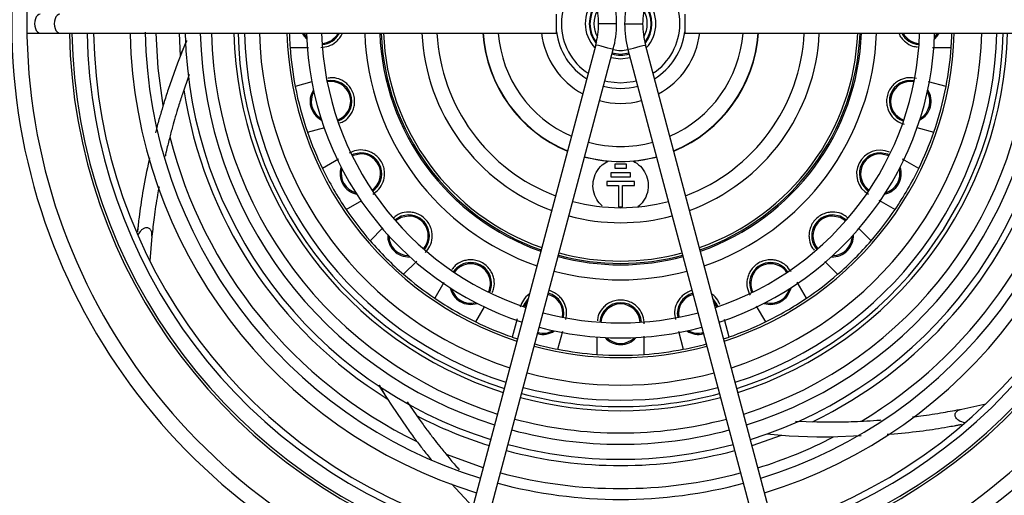
# Model space of a CAD drawing. Units: inches. Extents: x 0 to 115, y 0 to 94.
# Drawn here: x 58 to 62, y 41 to 43 of the extents above; entities that cross this region are included whole.
import ezdxf

# ---------------------------------------------------------------- set-up
doc = ezdxf.new("R2010")
doc.units = ezdxf.units.IN
doc.header["$MEASUREMENT"] = 0
doc.linetypes.add('SLD-Solid', pattern=[0])

msp = doc.modelspace()

# ---------------------------------------------------------------- linework, layer by layer
at = {"color": 7, "linetype": 'SLD-Solid', "lineweight": 25}
for p, q in [((60.2153, 43.0077), (60.2153, 43.1027)), ((60.8553, 43.1027), (60.8553, 43.0077)), ((60.5153, 43.0552), (60.4253, 43.0552)), ((60.5553, 43.0552), (60.6453, 43.0552)), ((57.5731, 43.0077), (57.6392, 43.0077)), ((57.6392, 43.0077), (57.7373, 43.0077)), ((57.7373, 43.0077), (60.2153, 43.0077)), ((58.953, 43.0077), (58.9693, 42.9859)), ((60.8553, 43.0077), (63.3332, 43.0077)), ((62.1012, 42.9859), (62.1175, 43.0077)), ((58.3694, 42.9721), (58.324, 42.8581)), ((58.3697, 42.9687), (58.3444, 42.9116)), ((58.8859, 42.9371), (58.9789, 42.9371)), ((60.4115, 42.9497), (59.7185, 40.3471)), ((61.352, 40.3471), (60.6591, 42.9497)), ((62.0921, 42.9371), (62.1846, 42.9371)), ((59.8055, 40.3239), (60.4984, 42.9266)), ((60.5721, 42.9266), (61.265, 40.3239)), ((58.324, 42.8581), (58.278, 42.7276)), ((58.383, 42.8018), (58.3492, 42.7045)), ((58.9951, 42.7648), (58.9116, 42.7424)), ((59.0902, 42.7723), (59.0702, 42.7704)), ((59.0902, 42.7664), (59.0713, 42.7646)), ((62.0003, 42.7704), (61.9803, 42.7723)), ((61.9992, 42.7646), (61.9803, 42.7664)), ((62.1589, 42.7424), (62.0707, 42.7661)), ((58.9727, 42.5142), (59.0603, 42.5377)), ((62.0132, 42.5369), (62.0978, 42.5142)), ((58.1846, 42.3864), (58.1776, 42.3543)), ((59.1283, 42.3792), (59.0479, 42.3328)), ((60.5057, 42.3544), (60.5057, 42.3347)), ((60.5648, 42.3544), (60.5057, 42.3544)), ((60.5648, 42.3347), (60.5648, 42.3544)), ((62.0227, 42.3328), (61.9424, 42.3791)), ((60.486, 42.3111), (60.486, 42.2914)), ((60.5845, 42.3111), (60.486, 42.3111)), ((60.5057, 42.3347), (60.5648, 42.3347)), ((60.5845, 42.2914), (60.5845, 42.3111)), ((60.4664, 42.2678), (60.4664, 42.2481)), ((60.6042, 42.2678), (60.4664, 42.2678)), ((60.4664, 42.2481), (60.5254, 42.2481)), ((60.486, 42.2914), (60.5845, 42.2914)), ((60.5254, 42.2481), (60.5254, 42.1418)), ((60.5451, 42.2481), (60.6042, 42.2481)), ((60.5451, 42.1418), (60.5451, 42.2481)), ((60.6042, 42.2481), (60.6042, 42.2678)), ((59.166, 42.1282), (59.2444, 42.1736)), ((61.8239, 42.1748), (61.9046, 42.1282)), ((60.5254, 42.1418), (60.5451, 42.1418)), ((58.1282, 42.0522), (58.1258, 42.017)), ((59.3498, 42.0368), (59.2855, 41.9725)), ((61.785, 41.9725), (61.7233, 42.0342)), ((58.197, 41.9959), (58.1864, 41.8725)), ((59.4525, 41.8054), (59.5183, 41.8712)), ((61.5544, 41.869), (61.618, 41.8054)), ((59.6535, 41.7641), (59.6083, 41.6859)), ((61.4622, 41.6859), (61.4157, 41.7665)), ((59.8129, 41.5678), (59.8562, 41.6429)), ((61.212, 41.6469), (61.2576, 41.5678)), ((60.0184, 41.5825), (59.9943, 41.4926)), ((61.0762, 41.4926), (61.0529, 41.5798)), ((60.2225, 41.4315), (60.2465, 41.5211)), ((60.8241, 41.521), (60.848, 41.4315)), ((59.9943, 41.4926), (60.0211, 41.4836)), ((60.4171, 41.4929), (60.4171, 41.4059)), ((60.6534, 41.4059), (60.6534, 41.4969)), ((61.0494, 41.4836), (61.0762, 41.4926)), ((59.3282, 41.2532), (59.3916, 41.1523)), ((59.3308, 41.2517), (59.3605, 41.2004)), ((59.4706, 41.1688), (59.5305, 41.0822)), ((59.3916, 41.1523), (59.47, 41.0384)), ((62.237, 41.1333), (62.358, 41.1595)), ((61.4086, 41.0735), (61.5149, 41.0697)), ((62.2034, 41.051), (62.2366, 41.0587)), ((61.265, 41.0092), (61.3757, 41.0003)), ((61.2671, 41.0102), (61.3185, 41.0041)), ((61.3757, 41.0003), (61.5139, 40.9949)), ((61.5139, 40.9949), (61.5809, 40.9942)), ((61.5809, 40.9942), (61.7357, 41.0014)), ((61.8651, 41.0074), (61.9002, 41.009)), ((59.6917, 40.7607), (59.7124, 40.7372)), ((59.7124, 40.7372), (59.7981, 40.6462))]:
    msp.add_line(p, q, dxfattribs=at)
at = {"color": 8, "linetype": 'SLD-Solid', "lineweight": 25}
for p, q in [((58.3321, 43.0077), (58.3375, 42.8936)), ((60.5353, 42.9023), (60.4935, 42.9081)), ((60.577, 42.9081), (60.5353, 42.9023)), ((61.1911, 40.9514), (61.3377, 41.0028))]:
    msp.add_line(p, q, dxfattribs=at)
at = {"color": 8, "linetype": 'SLD-Solid', "lineweight": 25, "flags": 128}
for points in [[(58.2528, 42.6481), (58.2274, 42.834), (58.2173, 43.0077)], [(60.4984, 42.9266), (60.4951, 42.9275), (60.4857, 42.93), (60.4716, 42.9337), (60.4549, 42.9382), (60.4383, 42.9426), (60.4242, 42.9464), (60.4148, 42.9489), (60.4115, 42.9497)], [(60.5721, 42.9266), (60.5754, 42.9275), (60.5848, 42.93), (60.5989, 42.9337), (60.6156, 42.9382), (60.6322, 42.9426), (60.6463, 42.9464), (60.6557, 42.9489), (60.6591, 42.9497)], [(59.8498, 40.8404), (59.8365, 40.8445), (59.6659, 40.9059)]]:
    msp.add_lwpolyline(points, dxfattribs=at)
at = {"color": 7, "linetype": 'SLD-Solid', "lineweight": 25, "flags": 128}
for points in [[(58.9463, 43.0077), (58.9559, 42.9923), (58.9697, 42.9774)], [(62.1008, 42.9774), (62.1146, 42.9923), (62.1242, 43.0077)], [(60.583, 42.8856), (60.5353, 42.879), (60.4875, 42.8856)], [(60.4569, 42.7705), (60.4718, 42.7668), (60.5353, 42.7599)], [(60.5353, 42.7599), (60.5987, 42.7668), (60.6136, 42.7705)], [(59.2396, 42.4115), (59.2019, 42.4044), (59.1938, 42.4009)], [(59.2396, 42.4056), (59.202, 42.3981), (59.1964, 42.3956)], [(61.8767, 42.4009), (61.8686, 42.4044), (61.8309, 42.4115)], [(61.8741, 42.3956), (61.8686, 42.3981), (61.8309, 42.4056)], [(60.3556, 42.3901), (60.3736, 42.3855), (60.4698, 42.3693)], [(60.6008, 42.3693), (60.697, 42.3855), (60.7149, 42.3901)], [(59.4774, 42.1016), (59.4397, 42.0946), (59.4089, 42.076)], [(61.6616, 42.076), (61.6308, 42.0946), (61.5931, 42.1016)], [(59.4774, 42.0957), (59.4397, 42.0883), (59.4128, 42.0716)], [(61.6578, 42.0716), (61.6308, 42.0883), (61.5931, 42.0957)], [(60.0745, 41.6841), (60.0547, 41.6566), (60.0494, 41.644)], [(60.0711, 41.6715), (60.0571, 41.6478), (60.055, 41.6421)], [(61.0211, 41.644), (61.0159, 41.6566), (60.996, 41.6841)], [(61.0156, 41.6421), (61.0134, 41.6478), (60.9994, 41.6715)]]:
    msp.add_lwpolyline(points, dxfattribs=at)
at = {"color": 7, "linetype": 'SLD-Solid', "lineweight": 25}
for centre, radius, start, end in [((60.5353, 43.0552), 3.0375, 104.909, 180), ((60.5353, 43.0552), 3.0375, 284.909, 75.091), ((60.5353, 43.0552), 2.9625, 104.909, 255.091), ((60.5353, 43.0552), 2.9625, 0, 75.091), ((60.5353, 43.0552), 0.2953, 123.1652, 236.8348), ((60.5353, 43.0552), 0.2953, 303.1652, 56.8348), ((60.0154, 43.0552), 0.4998, 0, 14.909), ((61.0551, 43.0552), 0.4998, 165.091, 180), ((60.5353, 43.0552), 0.1762, 136.5791, 223.4209), ((60.5353, 43.0552), 0.1565, 141.1736, 218.8264), ((60.0154, 43.0552), 0.4098, 0, 14.909), ((61.0551, 43.0552), 0.4098, 165.091, 180), ((60.5353, 43.0552), 0.1565, 321.1736, 38.8264), ((60.5353, 43.0552), 0.1762, 316.5791, 43.4209), ((60.5353, 43.0552), 3.0375, 180, 255.091), ((60.0154, 43.0552), 0.4098, 345.091, 0), ((60.0154, 43.0552), 0.4998, 345.091, 0), ((61.0551, 43.0552), 0.4998, 180, 194.909), ((61.0551, 43.0552), 0.4098, 180, 194.909), ((60.5353, 43.0552), 2.9625, 284.909, 0), ((60.5353, 43.0552), 2.75, 180.9897, 253.1635), ((60.5353, 43.0552), 2.7375, 180.9942, 253.1546), ((60.5353, 43.0552), 2.6625, 181.0222, 253.1001), ((60.5353, 43.0552), 2.6298, 181.0349, 253.0753), ((60.5353, 43.0552), 2.4475, 181.2232, 252.9251), ((60.5353, 43.0552), 2.3725, 181.0307, 252.8566), ((60.5353, 43.0552), 2.1725, 181.2528, 252.6508), ((60.5353, 43.0552), 2.0975, 181.2976, 252.5635), ((60.5353, 43.0552), 2.0411, 181.3335, 252.4936), ((60.5353, 43.0552), 1.9302, 181.4101, 252.3443), ((60.5353, 43.0552), 1.9094, 181.4255, 252.3144), ((60.5353, 43.0552), 1.8775, 181.4497, 252.2671), ((60.5353, 43.0552), 1.8025, 181.51, 252.1495), ((60.5353, 43.0552), 1.6654, 181.6344, 251.907), ((60.5353, 43.0552), 1.6535, 181.6461, 184.096), ((60.5353, 43.0552), 1.5675, 181.7365, 251.708), ((60.5353, 43.0552), 1.4925, 181.8238, 251.5378), ((59.0392, 43.0552), 0.0984, 273.9595, 331.1446), ((59.0392, 43.0552), 0.1043, 273.9553, 332.9169), ((60.5353, 43.0552), 1.2775, 182.1309, 250.9388), ((60.5353, 43.0552), 1.2025, 182.2638, 250.6793), ((60.5353, 43.0552), 0.9925, 182.7432, 249.7434), ((60.5353, 43.0552), 0.9175, 182.9676, 249.3048), ((60.5353, 43.0552), 0.689, 183.9533, 247.3754), ((60.5353, 43.0552), 0.6875, 183.9618, 247.3587), ((60.5353, 43.0552), 0.6125, 184.4478, 246.405), ((60.5353, 43.0552), 0.3975, 186.8631, 241.6347), ((60.5353, 43.0552), 0.3225, 187.1388, 238.4233), ((60.5353, 43.0552), 0.3225, 301.5767, 352.8612), ((60.5353, 43.0552), 0.3975, 298.3653, 353.1369), ((60.5353, 43.0552), 0.6125, 293.595, 355.5522), ((60.5353, 43.0552), 0.6875, 292.6413, 356.0382), ((60.5353, 43.0552), 0.689, 292.6246, 356.0467), ((60.5353, 43.0552), 0.9175, 290.6952, 357.0324), ((60.5353, 43.0552), 0.9925, 290.2566, 357.2568), ((60.5353, 43.0552), 1.2025, 289.3207, 357.7362), ((60.5353, 43.0552), 1.2775, 289.0612, 357.8691), ((60.5353, 43.0552), 1.4925, 288.4622, 358.1762), ((60.5353, 43.0552), 1.5675, 288.292, 358.2635), ((60.5353, 43.0552), 1.6654, 288.093, 358.3656), ((60.5353, 43.0552), 1.8025, 287.8505, 358.49), ((60.5353, 43.0552), 1.8775, 287.7329, 358.5503), ((60.5353, 43.0552), 1.9094, 287.6856, 358.5745), ((60.5353, 43.0552), 1.9302, 287.6557, 358.5899), ((60.5353, 43.0552), 2.0411, 287.5064, 358.6665), ((60.5353, 43.0552), 2.0975, 287.4365, 358.7024), ((60.5353, 43.0552), 2.1725, 287.3492, 358.7472), ((60.5353, 43.0552), 2.3725, 287.1434, 358.8528), ((60.5353, 43.0552), 2.4475, 287.0749, 358.888), ((60.5353, 43.0552), 2.6298, 286.9247, 358.9651), ((60.5353, 43.0552), 2.6625, 286.8999, 358.9778), ((60.5353, 43.0552), 2.7375, 286.8454, 359.0058), ((60.5353, 43.0552), 2.75, 286.8365, 359.0103), ((62.0313, 43.0552), 0.1043, 207.0831, 266.0447), ((62.0313, 43.0552), 0.0984, 208.8554, 266.0405), ((60.5353, 43.0552), 1.6535, 355.904, 358.3539), ((60.5353, 43.0552), 1.6535, 184.096, 190.904), ((60.5353, 43.0552), 1.6535, 349.096, 355.904), ((60.5353, 43.0552), 0.1565, 254.1757, 285.8243), ((60.5353, 43.0552), 1.6535, 190.904, 199.096), ((59.0902, 42.668), 0.1043, 288.9553, 90), ((59.0902, 42.668), 0.0984, 288.9595, 90), ((60.5353, 43.0552), 0.3225, 254.6469, 285.3531), ((61.9803, 42.668), 0.1043, 90, 251.0447), ((61.9803, 42.668), 0.0984, 90, 251.0405), ((60.5353, 43.0552), 1.6535, 340.904, 349.096), ((60.5353, 43.0552), 2.2037, 188.5926, 238.1055), ((59.0902, 42.668), 0.1043, 146.7742, 243.2258), ((59.0902, 42.668), 0.0984, 150.2539, 239.7461), ((61.9803, 42.668), 0.1043, 296.7742, 33.2258), ((61.9803, 42.668), 0.0984, 300.2539, 29.7461), ((60.5353, 43.0552), 0.3975, 254.7307, 285.2693), ((60.5353, 43.0552), 2.3185, 301.2282, 347.7626), ((60.5353, 43.0552), 1.6535, 199.096, 205.904), ((60.5353, 43.0552), 1.6535, 334.096, 340.904), ((60.5353, 43.0552), 2.3185, 194.0782, 244.0126), ((60.5353, 43.0552), 0.6125, 254.8572, 285.1428), ((59.2396, 42.3072), 0.1043, 303.9553, 90), ((59.2396, 42.3072), 0.0984, 303.9595, 90), ((61.8297, 42.3069), 0.1173, 66.4226, 240.4578), ((61.8309, 42.3072), 0.1043, 90, 236.0447), ((61.8309, 42.3072), 0.0984, 90, 236.0405), ((60.5353, 43.0552), 0.6875, 254.8827, 285.1173), ((60.5353, 43.0552), 2.2037, 295.7425, 341.8555), ((60.5353, 43.0552), 1.6535, 205.904, 214.096), ((59.2396, 42.3072), 0.1043, 161.7742, 258.2258), ((59.2396, 42.3072), 0.0984, 165.2539, 254.7461), ((61.8309, 42.3072), 0.1043, 281.7742, 18.2258), ((61.8309, 42.3072), 0.0984, 285.2539, 14.7461), ((60.5353, 43.0552), 1.6535, 325.904, 334.096), ((60.5353, 43.0552), 0.9175, 254.9349, 285.0651), ((60.5353, 43.0552), 1.6535, 214.096, 220.904), ((59.4774, 41.9973), 0.1043, 318.9553, 90), ((61.5931, 41.9973), 0.1043, 90, 221.0447), ((60.5353, 43.0552), 1.6535, 319.096, 325.904), ((59.4774, 41.9973), 0.0984, 318.9595, 90), ((60.5353, 43.0552), 0.9925, 254.9467, 285.0533), ((61.5931, 41.9973), 0.0984, 90, 221.0405), ((59.4774, 41.9973), 0.1043, 176.7742, 273.2258), ((61.5931, 41.9973), 0.1043, 266.7742, 3.2258), ((60.5353, 43.0552), 1.6535, 220.904, 229.096), ((59.4774, 41.9973), 0.0984, 180.2539, 269.7461), ((61.5931, 41.9973), 0.0984, 270.2539, 359.7461), ((60.5353, 43.0552), 1.6535, 310.904, 319.096), ((59.7872, 41.7596), 0.1043, 90, 146.0447), ((59.7872, 41.7596), 0.0984, 90, 146.0405), ((59.7872, 41.7596), 0.1043, 333.9553, 90), ((59.7872, 41.7596), 0.0984, 333.9595, 90), ((60.5353, 43.0552), 1.2025, 254.9719, 285.0281), ((61.2833, 41.7596), 0.1043, 90, 206.0447), ((61.2833, 41.7596), 0.0984, 90, 206.0405), ((61.2833, 41.7596), 0.1043, 33.9553, 90), ((61.2833, 41.7596), 0.0984, 33.9595, 90), ((60.5353, 43.0552), 1.6535, 229.096, 235.904), ((60.5353, 43.0552), 1.2775, 254.9789, 285.0211), ((60.5353, 43.0552), 1.6535, 304.096, 310.904), ((59.7872, 41.7596), 0.1043, 191.7742, 288.2258), ((59.7872, 41.7596), 0.0984, 195.2539, 284.7461), ((60.1481, 41.6101), 0.1043, 348.9553, 75.1585), ((60.9225, 41.6101), 0.1043, 104.8415, 191.0447), ((61.2833, 41.7596), 0.1043, 251.7742, 348.2258), ((61.2833, 41.7596), 0.0984, 255.2539, 344.7461), ((60.5353, 43.0552), 1.6535, 235.904, 244.096), ((60.1481, 41.6101), 0.0984, 348.9595, 75.1626), ((60.5353, 41.5591), 0.1043, 90, 176.0447), ((60.5353, 41.5591), 0.0984, 90, 176.0405), ((60.5353, 41.5591), 0.1043, 3.9553, 90), ((60.5353, 41.5591), 0.0984, 3.9595, 90), ((60.9225, 41.6101), 0.0984, 104.8374, 191.0405), ((60.5353, 43.0552), 1.6535, 295.904, 304.096), ((60.5353, 43.0552), 1.4925, 254.9951, 285.0049), ((60.5353, 43.0552), 1.6535, 244.096, 250.904), ((60.5353, 43.0552), 1.6535, 289.096, 295.904), ((60.1481, 41.6101), 0.1043, 255.0235, 303.2258), ((60.1481, 41.6101), 0.0984, 255.0195, 299.7461), ((60.5353, 43.0552), 1.5675, 254.9997, 285.0003), ((60.9225, 41.6101), 0.1043, 236.7742, 284.9765), ((60.9225, 41.6101), 0.0984, 240.2539, 284.9805), ((60.5353, 41.5591), 0.1043, 221.7742, 318.2258), ((60.5353, 41.5591), 0.0984, 225.2539, 314.7461), ((60.5353, 43.0552), 1.6654, 255.005, 284.995), ((60.5353, 43.0552), 1.6535, 255.0044, 259.096), ((60.5353, 43.0552), 1.6535, 259.096, 265.904), ((60.5353, 43.0552), 1.6535, 274.096, 280.904), ((60.5353, 43.0552), 1.6535, 280.904, 284.9956), ((60.5353, 43.0552), 1.6535, 265.904, 274.096), ((60.5353, 43.0552), 1.8025, 255.0116, 284.9884), ((60.5353, 43.0552), 1.8775, 255.0147, 284.9853), ((60.5353, 43.0552), 1.9302, 255.0168, 284.9832), ((60.5353, 43.0552), 1.9094, 255.016, 270), ((60.5353, 43.0552), 1.9094, 270, 284.984), ((60.5353, 43.0552), 2.0411, 255.0209, 284.9791), ((60.5353, 43.0552), 2.0975, 255.0227, 284.9773), ((60.5353, 43.0552), 2.1725, 255.0251, 284.9749), ((60.5353, 43.0552), 2.3725, 255.0307, 284.9693)]:
    msp.add_arc(centre, radius, start, end, dxfattribs=at)
at = {"color": 8, "linetype": 'SLD-Solid', "lineweight": 25}
for radius, start, end in [(0.1529, 142.2288, 217.7712), (0.1529, 322.2288, 37.7712), (0.1332, 150.0416, 209.9584), (0.1332, 330.0416, 29.9584), (1.1955, 182.2772, 250.6533), (1.184, 182.2991, 250.6104), (1.184, 289.3896, 357.7009), (1.1955, 289.3467, 357.7228), (0.1332, 254.0158, 285.9842), (1.184, 254.9701, 285.0299), (1.1955, 254.9712, 285.0288), (2.2037, 242.4925, 252.6854), (2.3185, 287.1955, 297.2626), (2.2037, 255.026, 284.974), (2.3185, 255.0293, 284.9707)]:
    msp.add_arc((60.5353, 43.0552), radius, start, end, dxfattribs=at)
at = {"color": 7, "linetype": 'SLD-Solid', "lineweight": 25}
for centre in [(57.6392, 43.0552), (57.7373, 43.0552)]:
    msp.add_ellipse(centre, major_axis=(0, 0.0475), ratio=0.57735, start_param=0, end_param=3.141593, dxfattribs=at)
for points, knots in [([(59.0392, 42.9371), (59.0524, 42.9384), (59.0788, 42.941), (59.1098, 42.9584), (59.131, 42.9801), (59.1421, 42.9948), (59.1459, 43.0056), (59.1467, 43.0077)], [0, 0, 0, 0, 0.320654, 0.639274, 0.799391, 0.959934, 1, 1, 1, 1]), ([(61.9238, 43.0077), (61.9246, 43.0055), (61.9285, 42.9947), (61.9397, 42.9799), (61.9609, 42.9583), (61.9871, 42.9429), (62.0084, 42.9405), (62.0166, 42.9396)], [0, 0, 0, 0, 0.04736, 0.229349, 0.41169, 0.77467, 1, 1, 1, 1]), ([(59.1344, 42.5602), (59.1421, 42.5632), (59.1622, 42.5711), (59.1833, 42.5929), (59.1986, 42.619), (59.2065, 42.6426), (59.2094, 42.6698), (59.2054, 42.699), (59.1942, 42.7263), (59.178, 42.7483), (59.1594, 42.7647), (59.133, 42.7796), (59.1038, 42.7879), (59.0825, 42.7847), (59.0743, 42.7835)], [0, 0, 0, 0, 0.08621, 0.223576, 0.292606, 0.36182, 0.430962, 0.500091, 0.569002, 0.638169, 0.707214, 0.776393, 0.914105, 1, 1, 1, 1]), ([(62.0109, 42.7821), (61.9978, 42.7843), (61.9716, 42.7886), (61.9373, 42.7796), (61.911, 42.7646), (61.8923, 42.7481), (61.8762, 42.7261), (61.865, 42.6988), (61.8611, 42.6696), (61.865, 42.6337), (61.8822, 42.5978), (61.9123, 42.568), (61.9372, 42.5586), (61.9498, 42.5539)], [0, 0, 0, 0, 0.125373, 0.24995, 0.312554, 0.375324, 0.438029, 0.500723, 0.562952, 0.625504, 0.749276, 0.874122, 1, 1, 1, 1]), ([(58.278, 42.7276), (58.2705, 42.7043), (58.2568, 42.662), (58.2381, 42.5986), (58.2244, 42.5501), (58.2168, 42.5205), (58.2146, 42.5118)], [0, 0, 0, 0, 0.319064, 0.579853, 0.876343, 1, 1, 1, 1]), ([(58.3492, 42.7045), (58.3425, 42.684), (58.3301, 42.6458), (58.3138, 42.5913), (58.2985, 42.5374), (58.2833, 42.4795), (58.2709, 42.4298), (58.2644, 42.4004), (58.2627, 42.3924)], [0, 0, 0, 0, 0.193304, 0.358985, 0.514597, 0.709156, 0.920789, 1, 1, 1, 1]), ([(59.2987, 42.2049), (59.3095, 42.2126), (59.3311, 42.228), (59.349, 42.2587), (59.357, 42.2879), (59.3586, 42.3127), (59.3544, 42.3397), (59.3429, 42.367), (59.325, 42.3905), (59.3037, 42.4075), (59.2814, 42.4185), (59.2521, 42.4262), (59.2167, 42.4259), (59.1926, 42.4149), (59.1806, 42.4094)], [0, 0, 0, 0, 0.125296, 0.249797, 0.312362, 0.375094, 0.437761, 0.500416, 0.562874, 0.625562, 0.688141, 0.750842, 0.875657, 1, 1, 1, 1]), ([(58.1776, 42.3543), (58.1682, 42.3064), (58.1506, 42.2168), (58.134, 42.1046), (58.1272, 42.0431), (58.1246, 42.0199)], [0, 0, 0, 0, 0.41706, 0.779458, 1, 1, 1, 1]), ([(60.443, 42.1465), (60.4334, 42.1566), (60.4131, 42.1779), (60.3976, 42.2211), (60.3961, 42.2686), (60.4115, 42.3145), (60.439, 42.3507), (60.4638, 42.3654), (60.4743, 42.3717)], [0, 0, 0, 0, 0.153085, 0.324946, 0.502136, 0.683319, 0.864889, 1, 1, 1, 1]), ([(60.5962, 42.3717), (60.6095, 42.3634), (60.6361, 42.3468), (60.6624, 42.3074), (60.6753, 42.2616), (60.6713, 42.2134), (60.6532, 42.1705), (60.6312, 42.1509), (60.6215, 42.1423)], [0, 0, 0, 0, 0.167395, 0.334739, 0.507829, 0.684916, 0.861238, 1, 1, 1, 1]), ([(58.2325, 42.2419), (58.2299, 42.2283), (58.2199, 42.1762), (58.2081, 42.093), (58.2005, 42.0267), (58.197, 41.996)], [0, 0, 0, 0, 0.159044, 0.61097, 1, 1, 1, 1]), ([(59.5609, 41.9138), (59.5694, 41.9241), (59.5863, 41.9446), (59.5956, 41.9788), (59.5957, 42.0091), (59.5908, 42.0335), (59.5798, 42.0585), (59.5617, 42.0818), (59.5383, 42.0999), (59.5133, 42.1108), (59.489, 42.1157), (59.4587, 42.1154), (59.4291, 42.108), (59.4122, 42.0944), (59.4057, 42.0892)], [0, 0, 0, 0, 0.131252, 0.261672, 0.327212, 0.392926, 0.458572, 0.524206, 0.589633, 0.655302, 0.720856, 0.786537, 0.917286, 1, 1, 1, 1]), ([(61.665, 42.0891), (61.6583, 42.0944), (61.6413, 42.108), (61.6116, 42.1155), (61.5813, 42.1157), (61.557, 42.1107), (61.532, 42.0997), (61.5086, 42.0816), (61.4906, 42.0582), (61.4798, 42.0336), (61.4748, 42.0092), (61.475, 41.9789), (61.4824, 41.9493), (61.4958, 41.9325), (61.5008, 41.9262)], [0, 0, 0, 0, 0.088661, 0.225846, 0.294786, 0.363909, 0.43296, 0.501999, 0.57082, 0.639896, 0.705837, 0.777942, 0.915473, 1, 1, 1, 1]), ([(58.1648, 42.0369), (58.1611, 42.0356), (58.1532, 42.033), (58.1389, 42.0218), (58.1314, 42.0088), (58.1263, 42)], [0, 0, 0, 0, 0.217325, 0.470666, 1, 1, 1, 1]), ([(58.1971, 41.9959), (58.1973, 42.0012), (58.1977, 42.0089), (58.1952, 42.0189), (58.1924, 42.0252), (58.1885, 42.0303), (58.1832, 42.0347), (58.1749, 42.0381), (58.1686, 42.0373), (58.1648, 42.0369)], [0, 0, 0, 0, 0.2518, 0.363899, 0.465701, 0.559218, 0.651415, 0.788745, 1, 1, 1, 1]), ([(59.8948, 41.7147), (59.8981, 41.7223), (59.9067, 41.742), (59.9061, 41.7723), (59.8985, 41.8016), (59.8874, 41.8239), (59.8703, 41.8451), (59.8468, 41.863), (59.8195, 41.8744), (59.7926, 41.8785), (59.7678, 41.8769), (59.7386, 41.8688), (59.7119, 41.8539), (59.699, 41.8363), (59.6939, 41.8294)], [0, 0, 0, 0, 0.085513, 0.222599, 0.291488, 0.360561, 0.429562, 0.49855, 0.567321, 0.636345, 0.70525, 0.774288, 0.911719, 1, 1, 1, 1]), ([(61.3856, 41.8186), (61.3778, 41.8295), (61.3624, 41.8511), (61.3318, 41.869), (61.3025, 41.8769), (61.2777, 41.8785), (61.2507, 41.8743), (61.2235, 41.8629), (61.2, 41.8449), (61.183, 41.8236), (61.172, 41.8014), (61.1644, 41.7725), (61.1644, 41.737), (61.1754, 41.7129), (61.181, 41.7005)], [0, 0, 0, 0, 0.125295, 0.249796, 0.312361, 0.375092, 0.437759, 0.500414, 0.562871, 0.62556, 0.688139, 0.750839, 0.87202, 1, 1, 1, 1]), ([(60.0806, 41.7069), (60.0803, 41.7068), (60.0669, 41.6991), (60.0483, 41.6775), (60.0387, 41.6529), (60.034, 41.6407)], [0, 0, 0, 0, 0.010302, 0.506087, 1, 1, 1, 1]), ([(60.2621, 41.5795), (60.2643, 41.5927), (60.2687, 41.6189), (60.2597, 41.6532), (60.2446, 41.6795), (60.2282, 41.6983), (60.2061, 41.7137), (60.1879, 41.723), (60.1784, 41.7243), (60.1783, 41.7243)], [0, 0, 0, 0, 0.250259, 0.49893, 0.623895, 0.749191, 0.874358, 0.999502, 1, 1, 1, 1]), ([(60.8922, 41.7242), (60.892, 41.7242), (60.8824, 41.7228), (60.8642, 41.7136), (60.8421, 41.6981), (60.8258, 41.6793), (60.8107, 41.653), (60.8018, 41.6187), (60.8062, 41.5926), (60.8084, 41.5795)], [0, 0, 0, 0, 0.002211, 0.126954, 0.252158, 0.377143, 0.502371, 0.751656, 1, 1, 1, 1]), ([(61.0303, 41.6542), (61.0272, 41.6619), (61.0191, 41.6818), (61.0035, 41.6993), (60.9902, 41.7068), (60.9899, 41.707)], [0, 0, 0, 0, 0.38273, 0.990106, 1, 1, 1, 1]), ([(60.5353, 41.6772), (60.5255, 41.6765), (60.506, 41.6751), (60.4805, 41.6648), (60.4598, 41.6511), (60.4386, 41.6295), (60.423, 41.6034), (60.4206, 41.5821), (60.4197, 41.5739)], [0, 0, 0, 0, 0.138029, 0.276571, 0.414874, 0.553448, 0.829294, 1, 1, 1, 1]), ([(60.6534, 41.5591), (60.6521, 41.5724), (60.6495, 41.5988), (60.632, 41.6296), (60.6107, 41.6511), (60.59, 41.6648), (60.5646, 41.6751), (60.545, 41.6765), (60.5353, 41.6772)], [0, 0, 0, 0, 0.250383, 0.499173, 0.624205, 0.74956, 0.874788, 1, 1, 1, 1]), ([(61.9909, 41.0946), (62.0048, 41.0961), (62.0578, 41.102), (62.1409, 41.1152), (62.2065, 41.1276), (62.2369, 41.1333)], [0, 0, 0, 0, 0.160556, 0.61167, 1, 1, 1, 1]), ([(62.2074, 41.0905), (62.2063, 41.0929), (62.2042, 41.0971), (62.2034, 41.1041), (62.2045, 41.1103), (62.2073, 41.1161), (62.2117, 41.1214), (62.2179, 41.1263), (62.2265, 41.1308), (62.2331, 41.1324), (62.2369, 41.1333)], [0, 0, 0, 0, 0.148317, 0.265189, 0.365186, 0.459847, 0.559554, 0.6745, 0.816159, 1, 1, 1, 1]), ([(59.5305, 41.0822), (59.5432, 41.0647), (59.5668, 41.0322), (59.6012, 40.987), (59.6358, 40.9429), (59.6736, 40.8964), (59.7057, 40.8579), (59.725, 40.8361), (59.7298, 40.8307)], [0, 0, 0, 0, 0.195219, 0.362542, 0.519696, 0.716183, 0.929913, 1, 1, 1, 1]), ([(61.5149, 41.0697), (61.5366, 41.0694), (61.5767, 41.0688), (61.6336, 41.0693), (61.6896, 41.0706), (61.7494, 41.0731), (61.7994, 41.0758), (61.8283, 41.0782), (61.8353, 41.0788)], [0, 0, 0, 0, 0.195457, 0.362983, 0.520329, 0.717055, 0.931046, 1, 1, 1, 1]), ([(62.2539, 41.0646), (62.2424, 41.0672), (62.2233, 41.0716), (62.2119, 41.0852), (62.2074, 41.0905)], [0, 0, 0, 0, 0.607486, 1, 1, 1, 1]), ([(59.47, 41.0384), (59.4843, 41.0185), (59.5105, 40.9825), (59.5507, 40.9301), (59.5767, 40.8968), (59.5909, 40.8795), (59.5915, 40.8789)], [0, 0, 0, 0, 0.35935, 0.653068, 0.986994, 1, 1, 1, 1]), ([(61.9002, 41.009), (61.9488, 41.0142), (62.0396, 41.0237), (62.1513, 41.041), (62.2117, 41.0525), (62.2344, 41.0569)], [0, 0, 0, 0, 0.418391, 0.781945, 1, 1, 1, 1])]:
    msp.add_open_spline(points, degree=3, knots=knots, dxfattribs=at)

doc.saveas('drawing.dxf')
